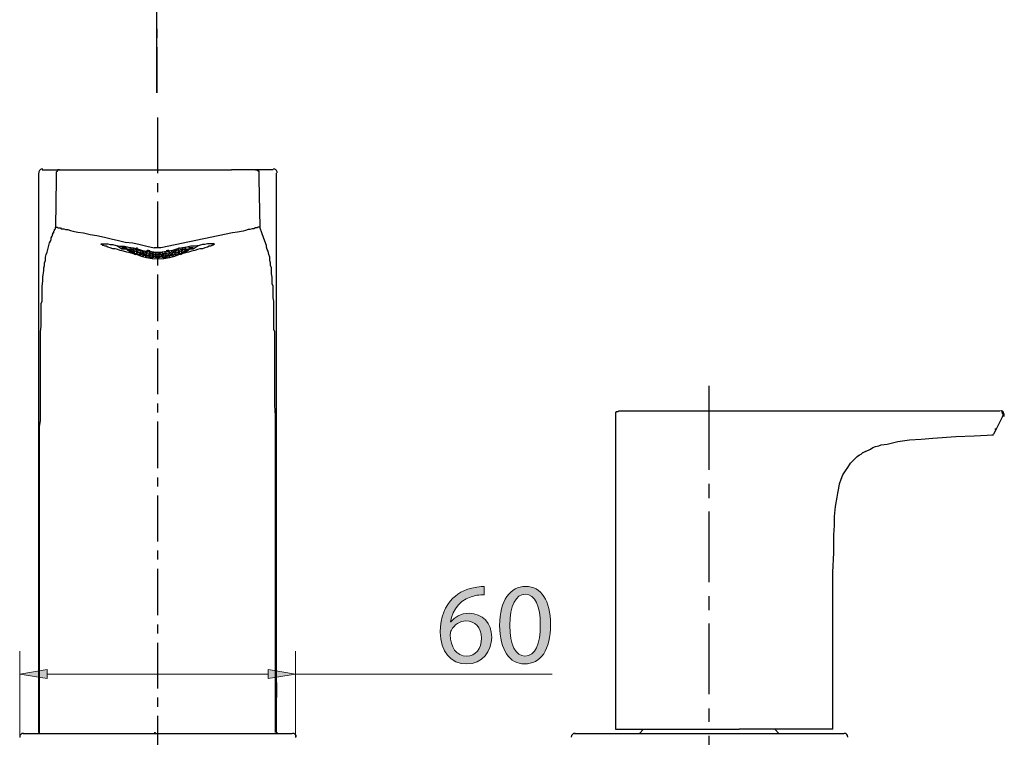
# Model space of a CAD drawing. Units: inches. Extents: x 0 to 250, y -250 to 0.
# Drawn here: x 72 to 132, y -172 to -128 of the extents above; entities that cross this region are included whole.
import ezdxf

# ---------------------------------------------------------------- set-up
doc = ezdxf.new("R2010")
doc.units = ezdxf.units.IN
doc.header["$MEASUREMENT"] = 0
doc.layers.add('Layer 1', color=7, linetype='Continuous')

# ---------------------------------------------------------------- blocks, each defined once
blk = doc.blocks.new('block 13')
at = {"layer": 'Layer 1'}
h = blk.add_hatch(color=7, dxfattribs=at)
h.dxf.hatch_style = 2
edge = h.paths.add_edge_path()
edge.add_spline(control_points=[(100.062, -162.798), (99.935, -162.791), (99.773, -162.798), (99.596, -162.826), (98.622, -162.989), (98.107, -163.701), (98.001, -164.457), (98.001, -164.457), (98.022, -164.457), (98.022, -164.457), (98.241, -164.167), (98.622, -163.927), (99.13, -163.927), (99.942, -163.927), (100.514, -164.513), (100.514, -165.409), (100.514, -166.249), (99.942, -167.025), (98.989, -167.025), (98.008, -167.025), (97.366, -166.263), (97.366, -165.071), (97.366, -164.167), (97.691, -163.454), (98.142, -163.003), (98.524, -162.629), (99.032, -162.396), (99.61, -162.325), (99.794, -162.297), (99.949, -162.29), (100.062, -162.29), (100.062, -162.29), (100.062, -162.798), (100.062, -162.798)], knot_values=[0, 0, 0, 0, 1, 1, 1, 2, 2, 2, 3, 3, 3, 4, 4, 4, 5, 5, 5, 6, 6, 6, 7, 7, 7, 8, 8, 8, 9, 9, 9, 10, 10, 10, 11, 11, 11, 11], degree=3, periodic=1)
edge = h.paths.add_edge_path()
edge.add_spline(control_points=[(99.886, -165.445), (99.886, -164.788), (99.511, -164.393), (98.94, -164.393), (98.566, -164.393), (98.22, -164.626), (98.051, -164.958), (98.008, -165.028), (97.98, -165.12), (97.98, -165.233), (97.994, -165.988), (98.34, -166.546), (98.989, -166.546), (99.526, -166.546), (99.886, -166.101), (99.886, -165.445)], knot_values=[0, 0, 0, 0, 1, 1, 1, 2, 2, 2, 3, 3, 3, 4, 4, 4, 5, 5, 5, 5], degree=3, periodic=1)
h = blk.add_hatch(color=7, dxfattribs=at)
h.dxf.hatch_style = 2
edge = h.paths.add_edge_path()
edge.add_spline(control_points=[(104.112, -164.605), (104.112, -166.164), (103.533, -167.025), (102.517, -167.025), (101.621, -167.025), (101.014, -166.186), (101, -164.668), (101, -163.13), (101.663, -162.283), (102.595, -162.283), (103.561, -162.283), (104.112, -163.144), (104.112, -164.605)], knot_values=[0, 0, 0, 0, 1, 1, 1, 2, 2, 2, 3, 3, 3, 4, 4, 4, 4], degree=3, periodic=1)
edge = h.paths.add_edge_path()
edge.add_spline(control_points=[(101.621, -164.675), (101.621, -165.868), (101.988, -166.546), (102.552, -166.546), (103.187, -166.546), (103.491, -165.805), (103.491, -164.633), (103.491, -163.504), (103.201, -162.763), (102.559, -162.763), (102.016, -162.763), (101.621, -163.426), (101.621, -164.675)], knot_values=[0, 0, 0, 0, 1, 1, 1, 2, 2, 2, 3, 3, 3, 4, 4, 4, 4], degree=3, periodic=1)
at = {"layer": 'Layer 1', "lineweight": 0}
for points, knots in [([(100.062, -162.798), (99.935, -162.791), (99.773, -162.798), (99.596, -162.826), (98.622, -162.989), (98.107, -163.701), (98.001, -164.457), (98.001, -164.457), (98.022, -164.457), (98.022, -164.457), (98.241, -164.167), (98.622, -163.927), (99.13, -163.927), (99.942, -163.927), (100.514, -164.513), (100.514, -165.409), (100.514, -166.249), (99.942, -167.025), (98.989, -167.025), (98.008, -167.025), (97.366, -166.263), (97.366, -165.071), (97.366, -164.167), (97.691, -163.454), (98.142, -163.003), (98.524, -162.629), (99.032, -162.396), (99.61, -162.325), (99.794, -162.297), (99.949, -162.29), (100.062, -162.29), (100.062, -162.29), (100.062, -162.798), (100.062, -162.798)], [0, 0, 0, 0, 1, 1, 1, 2, 2, 2, 3, 3, 3, 4, 4, 4, 5, 5, 5, 6, 6, 6, 7, 7, 7, 8, 8, 8, 9, 9, 9, 10, 10, 10, 11, 11, 11, 11]), ([(104.112, -164.605), (104.112, -166.164), (103.533, -167.025), (102.517, -167.025), (101.621, -167.025), (101.014, -166.186), (101, -164.668), (101, -163.13), (101.663, -162.283), (102.595, -162.283), (103.561, -162.283), (104.112, -163.144), (104.112, -164.605)], [0, 0, 0, 0, 1, 1, 1, 2, 2, 2, 3, 3, 3, 4, 4, 4, 4]), ([(101.621, -164.675), (101.621, -165.868), (101.988, -166.546), (102.552, -166.546), (103.187, -166.546), (103.491, -165.805), (103.491, -164.633), (103.491, -163.504), (103.201, -162.763), (102.559, -162.763), (102.016, -162.763), (101.621, -163.426), (101.621, -164.675)], [0, 0, 0, 0, 1, 1, 1, 2, 2, 2, 3, 3, 3, 4, 4, 4, 4]), ([(99.886, -165.445), (99.886, -164.788), (99.511, -164.393), (98.94, -164.393), (98.566, -164.393), (98.22, -164.626), (98.051, -164.958), (98.008, -165.028), (97.98, -165.12), (97.98, -165.233), (97.994, -165.988), (98.34, -166.546), (98.989, -166.546), (99.526, -166.546), (99.886, -166.101), (99.886, -165.445)], [0, 0, 0, 0, 1, 1, 1, 2, 2, 2, 3, 3, 3, 4, 4, 4, 5, 5, 5, 5])]:
    blk.add_open_spline(points, degree=3, knots=knots, dxfattribs=at)
blk = doc.blocks.new('block 5')
at = {"layer": 'Layer 1'}
h = blk.add_hatch(color=7, dxfattribs=at)
h.dxf.hatch_style = 2
h.paths.add_polyline_path([(73.31, -167.354), (73.31, -167.914), (71.632, -167.659)])
h = blk.add_hatch(color=7, dxfattribs=at)
h.dxf.hatch_style = 2
h.paths.add_polyline_path([(86.832, -167.354), (86.832, -167.914), (88.51, -167.659)])
at = {"layer": 'Layer 1', "color": 7, "lineweight": 25}
for points in [[(80.02, -132.092), (80.02, -126.399)], [(80.071, -133.599), (80.071, -137.005)], [(72.801, -171.218), (72.801, -137.005)], [(73.005, -136.802), (74.072, -136.802)], [(74.072, -136.802), (74.021, -136.802), (73.97, -136.802), (73.97, -136.853), (73.92, -136.853), (73.92, -136.904), (73.869, -136.955), (73.869, -137.005), (73.869, -137.361), (73.818, -140.31)], [(74.072, -136.802), (74.123, -136.802), (74.174, -136.802), (74.225, -136.802), (74.326, -136.802), (74.377, -136.802), (74.479, -136.802), (74.581, -136.802), (74.682, -136.802), (74.835, -136.802), (74.987, -136.802), (75.241, -136.802), (75.546, -136.802)], [(75.546, -136.802), (80.071, -136.802), (84.595, -136.802)], [(86.069, -136.802), (86.019, -136.802), (85.968, -136.802), (85.917, -136.802), (85.815, -136.802), (85.764, -136.802), (85.663, -136.802), (85.561, -136.802), (85.459, -136.802), (85.307, -136.802), (85.205, -136.802), (84.9, -136.802), (84.595, -136.802)], [(87.137, -136.802), (86.069, -136.802)], [(86.069, -136.802), (86.12, -136.802), (86.171, -136.802), (86.171, -136.853), (86.222, -136.853), (86.273, -136.904), (86.273, -136.955), (86.273, -137.005), (86.273, -137.361), (86.324, -140.31)], [(87.34, -171.218), (87.34, -137.005)], [(80.071, -137.615), (80.071, -138.175)], [(80.071, -138.734), (80.071, -141.53)], [(72.852, -171.218), (72.852, -170.76), (72.852, -170.354), (72.852, -169.947), (72.852, -169.54), (72.852, -169.134), (72.852, -168.778), (72.852, -168.422), (72.852, -168.066), (72.852, -167.71), (72.852, -167.354), (72.852, -167.049), (72.852, -166.744), (72.852, -166.439), (72.852, -166.134), (72.852, -165.88), (72.852, -165.626), (72.852, -165.524), (72.852, -165.473), (72.852, -165.27), (72.852, -164.914), (72.852, -164.508), (72.852, -164.152), (72.852, -163.847), (72.852, -163.491), (72.852, -163.186), (72.852, -162.83), (72.852, -162.779), (72.852, -162.677), (72.852, -162.474), (72.852, -162.118), (72.852, -161.762), (72.852, -161.407), (72.852, -161.051), (72.852, -160.695), (72.852, -160.39), (72.852, -160.085), (72.852, -159.983), (72.852, -159.881), (72.852, -159.729), (72.852, -159.322), (72.852, -158.966), (72.852, -158.611), (72.852, -158.255), (72.852, -157.95), (72.852, -157.645), (72.852, -157.289), (72.852, -157.238), (72.852, -157.136), (72.852, -156.933), (72.852, -156.577), (72.852, -156.221), (72.852, -155.865), (72.852, -155.51), (72.852, -155.154), (72.852, -154.849), (72.852, -154.544), (72.852, -154.493), (72.852, -154.391), (72.852, -154.188), (72.852, -153.832), (72.852, -153.527), (72.852, -153.171), (72.852, -152.51), (72.903, -152.154), (72.903, -151.849), (72.903, -151.138), (72.903, -150.833), (72.903, -150.528), (72.903, -149.867), (72.903, -149.562), (72.903, -149.257), (72.903, -148.952), (72.903, -148.698), (72.903, -148.393), (72.903, -148.138), (72.903, -147.884), (72.903, -147.63), (72.903, -147.173), (72.903, -146.918), (72.903, -146.817), (72.903, -146.715), (72.954, -146.359), (72.954, -146.003), (72.954, -145.647), (72.954, -145.495), (72.954, -145.342), (72.954, -145.088), (72.954, -144.987), (73.005, -144.834), (73.005, -144.631), (73.005, -144.529), (73.005, -144.427), (73.005, -144.224), (73.005, -144.072), (73.005, -143.919), (73.055, -143.614), (73.055, -143.36), (73.106, -142.953), (73.106, -142.801), (73.157, -142.648), (73.157, -142.496), (73.208, -142.343), (73.208, -142.14), (73.259, -141.987), (73.31, -141.835), (73.36, -141.682), (73.411, -141.428), (73.462, -141.276), (73.513, -141.174), (73.564, -141.072), (73.564, -140.971), (73.615, -140.869), (73.665, -140.716), (73.665, -140.666), (73.716, -140.666), (73.716, -140.564), (73.767, -140.513), (73.767, -140.462), (73.818, -140.411), (73.818, -140.361), (73.818, -140.31), (73.869, -140.31), (73.92, -140.31), (73.97, -140.361), (74.021, -140.361), (74.123, -140.361), (74.174, -140.411), (74.326, -140.411), (74.428, -140.462), (74.581, -140.462), (74.733, -140.513), (74.886, -140.564), (75.191, -140.615), (75.546, -140.666)], [(87.289, -171.218), (87.289, -160.136), (87.289, -157.34), (87.289, -154.595), (87.289, -153.222), (87.289, -151.849), (87.239, -151.189), (87.239, -150.528), (87.239, -149.918), (87.239, -149.257), (87.239, -149.003), (87.239, -148.698), (87.239, -148.393), (87.239, -148.138), (87.239, -147.884), (87.239, -147.63), (87.239, -147.376), (87.239, -147.173), (87.239, -146.969), (87.239, -146.715), (87.188, -146.562), (87.188, -146.359), (87.188, -146.156), (87.188, -146.003), (87.188, -145.8), (87.188, -145.647), (87.188, -145.342), (87.188, -145.088), (87.188, -144.834), (87.137, -144.631), (87.137, -144.427), (87.137, -144.224), (87.137, -144.072), (87.137, -143.919), (87.086, -143.767), (87.086, -143.614), (87.086, -143.512), (87.086, -143.36), (87.035, -143.156), (87.035, -142.953), (87.035, -142.801), (86.984, -142.648), (86.984, -142.496), (86.934, -142.343), (86.934, -142.241), (86.934, -142.14), (86.883, -141.987), (86.832, -141.784), (86.781, -141.682), (86.73, -141.53), (86.73, -141.428), (86.629, -141.174), (86.476, -140.716), (86.324, -140.31), (86.273, -140.31), (86.222, -140.31), (86.171, -140.361), (86.12, -140.361), (86.069, -140.361), (85.968, -140.411), (85.866, -140.411), (85.714, -140.462), (85.612, -140.462), (85.459, -140.513), (85.307, -140.564), (84.951, -140.615), (84.646, -140.666), (80.274, -141.581), (80.223, -141.581), (80.172, -141.581), (80.122, -141.581), (80.071, -141.581)], [(75.546, -140.666), (75.953, -140.767), (76.36, -140.818), (76.817, -140.92), (77.224, -141.021), (77.682, -141.123), (78.088, -141.225), (78.546, -141.276), (79.003, -141.377), (79.41, -141.479), (79.867, -141.581)], [(78.597, -141.936), (78.393, -141.886), (78.19, -141.835), (77.987, -141.784), (77.783, -141.733), (77.631, -141.682), (77.478, -141.631), (77.326, -141.631), (77.173, -141.581), (77.021, -141.53), (76.919, -141.479), (76.868, -141.479), (76.766, -141.428), (76.716, -141.428), (76.665, -141.377), (76.614, -141.377), (76.614, -141.326), (76.665, -141.326), (76.716, -141.326), (76.766, -141.326), (76.817, -141.326), (76.868, -141.326), (77.021, -141.326), (77.173, -141.377), (77.326, -141.377), (77.529, -141.428), (77.783, -141.479), (78.037, -141.479), (78.292, -141.53), (78.597, -141.581), (78.851, -141.631), (79.156, -141.733), (79.766, -141.835)], [(77.58, -141.428), (77.885, -141.631)], [(78.241, -141.53), (78.037, -141.581), (77.885, -141.581), (77.885, -141.631), (77.936, -141.631), (78.139, -141.631)], [(78.037, -141.581), (78.037, -141.581)], [(78.393, -141.631), (78.393, -141.581)], [(80.071, -141.581), (79.969, -141.581), (79.867, -141.581)], [(83.528, -141.326), (83.477, -141.326), (83.426, -141.326), (83.375, -141.326), (83.324, -141.326), (83.273, -141.326), (83.121, -141.326), (82.968, -141.377), (82.816, -141.377), (82.613, -141.428), (82.358, -141.479), (82.104, -141.479), (81.85, -141.53), (81.596, -141.581), (81.291, -141.631), (80.986, -141.733), (80.376, -141.835)], [(83.528, -141.326), (83.528, -141.377), (83.477, -141.377), (83.426, -141.428), (83.375, -141.428), (83.324, -141.479), (83.223, -141.479), (83.121, -141.53), (82.968, -141.581), (82.816, -141.631), (82.663, -141.631), (82.511, -141.682), (82.358, -141.733), (82.155, -141.784), (81.952, -141.835), (81.545, -141.936)], [(81.748, -141.631), (81.748, -141.581)], [(82.003, -141.631), (82.206, -141.631), (82.257, -141.631), (82.257, -141.581), (82.104, -141.581), (81.901, -141.53)], [(82.104, -141.581), (82.104, -141.581)], [(82.257, -141.631), (82.562, -141.428)], [(78.19, -141.682), (78.19, -141.682)], [(78.241, -141.682), (78.241, -141.631)], [(78.393, -141.784), (78.393, -141.682)], [(78.393, -141.784), (78.393, -141.733)], [(78.393, -141.835), (78.393, -141.835)], [(78.597, -141.784), (78.597, -141.631)], [(78.597, -141.835), (78.597, -141.784)], [(78.597, -141.936), (78.597, -141.936)], [(78.698, -141.936), (78.698, -141.987)], [(78.749, -141.987), (78.698, -141.987)], [(78.8, -141.733), (78.8, -141.631)], [(78.8, -141.835), (78.8, -141.733)], [(78.8, -141.936), (78.8, -141.886)], [(78.952, -141.784), (78.952, -141.682)], [(78.952, -142.038), (78.952, -141.936)], [(79.003, -141.936), (79.003, -141.835)], [(79.156, -141.987), (79.156, -141.886)], [(79.207, -141.835), (79.207, -141.733)], [(79.207, -142.089), (79.207, -141.987)], [(79.359, -141.886), (79.359, -141.784)], [(79.359, -142.14), (79.359, -142.038)], [(79.41, -142.038), (79.41, -141.936)], [(79.562, -142.089), (79.562, -141.987)], [(79.613, -141.936), (79.613, -141.784)], [(79.613, -142.191), (79.613, -142.089)], [(79.766, -141.987), (79.766, -141.835)], [(79.766, -141.835), (80.071, -141.835), (80.376, -141.835)], [(79.766, -142.191), (79.766, -142.089)], [(79.817, -142.089), (79.817, -141.987)], [(79.969, -141.987), (79.969, -141.835)], [(79.969, -142.089), (79.969, -141.987)], [(79.969, -142.191), (79.969, -142.14)], [(80.071, -142.089), (80.071, -142.648)], [(80.172, -141.987), (80.172, -141.835)], [(80.172, -142.089), (80.172, -141.987)], [(80.172, -142.191), (80.172, -142.14)], [(80.325, -142.089), (80.325, -141.987)], [(80.376, -141.987), (80.376, -141.835)], [(80.376, -142.191), (80.376, -142.089)], [(80.528, -141.936), (80.528, -141.784)], [(80.528, -142.191), (80.528, -142.089)], [(80.579, -142.089), (80.579, -141.987)], [(80.732, -142.038), (80.732, -141.936)], [(80.782, -141.886), (80.782, -141.784)], [(80.782, -142.14), (80.782, -142.038)], [(80.935, -141.835), (80.935, -141.733)], [(80.935, -142.089), (80.935, -141.987)], [(80.986, -141.987), (80.986, -141.886)], [(81.138, -141.936), (81.138, -141.835)], [(81.189, -141.784), (81.189, -141.682)], [(81.189, -142.038), (81.189, -141.936)], [(81.342, -141.733), (81.342, -141.631)], [(81.342, -141.936), (81.342, -141.886)], [(81.393, -141.835), (81.393, -141.733)], [(81.443, -141.987), (81.393, -141.987)], [(81.443, -141.987), (81.443, -141.936)], [(81.545, -141.784), (81.545, -141.631)], [(81.545, -141.835), (81.545, -141.784)], [(81.545, -141.936), (81.545, -141.936)], [(81.748, -141.784), (81.748, -141.682)], [(81.748, -141.784), (81.748, -141.733)], [(81.748, -141.835), (81.748, -141.835)], [(81.901, -141.682), (81.901, -141.631)], [(81.952, -141.682), (81.952, -141.682)], [(80.071, -143.207), (80.071, -146.054)], [(80.071, -146.613), (80.071, -147.173)], [(80.071, -147.732), (80.071, -150.528)], [(113.826, -155.154), (113.826, -150.019)], [(80.071, -151.087), (80.071, -151.646)], [(108.234, -151.595), (108.132, -151.595), (108.081, -151.646), (108.081, -151.748), (108.081, -151.799)], [(108.081, -151.799), (108.081, -162.525)], [(108.285, -151.544), (108.234, -151.595), (108.183, -151.595)], [(108.285, -151.544), (108.336, -151.544), (108.386, -151.544), (108.488, -151.544), (108.539, -151.544), (108.641, -151.544), (108.742, -151.544), (108.844, -151.544), (108.946, -151.544), (109.251, -151.544), (109.505, -151.544), (109.81, -151.544)], [(109.81, -151.544), (129.992, -151.544)], [(129.992, -151.544), (130.297, -151.544), (130.551, -151.544), (130.856, -151.544), (130.957, -151.544), (131.11, -151.544), (131.212, -151.544), (131.313, -151.544), (131.364, -151.544), (131.466, -151.544), (131.517, -151.544), (131.568, -151.544), (131.618, -151.544)], [(131.771, -151.9), (131.822, -151.799), (131.822, -151.748), (131.771, -151.697), (131.771, -151.646), (131.72, -151.595)], [(80.071, -152.205), (80.071, -155.052)], [(131.771, -151.9), (131.771, -151.9), (131.364, -152.714), (131.364, -152.663), (131.313, -152.663)], [(128.924, -153.12), (130.042, -153.069), (131.212, -153.019)], [(131.11, -153.019), (131.161, -153.019), (131.212, -152.968)], [(131.364, -152.714), (131.212, -152.968)], [(123.383, -154.035), (123.688, -153.883), (123.84, -153.781), (123.993, -153.73), (124.196, -153.68), (124.349, -153.629), (124.705, -153.578), (125.366, -153.425), (126.077, -153.324), (126.789, -153.273), (127.501, -153.222), (128.924, -153.12)], [(121.4, -171.015), (121.4, -162.525), (121.4, -161.407), (121.451, -160.237), (121.451, -159.119), (121.502, -158.56), (121.502, -158.001), (121.553, -157.391), (121.655, -156.831), (121.705, -156.577), (121.756, -156.272), (121.807, -156.018), (121.909, -155.713), (122.01, -155.459), (122.163, -155.205), (122.315, -155.001), (122.468, -154.747), (122.671, -154.544), (122.875, -154.34), (123.027, -154.239), (123.129, -154.188), (123.23, -154.086), (123.383, -154.035)], [(123.383, -154.035), (123.18, -154.137)], [(80.071, -155.611), (80.071, -156.17)], [(113.826, -156.882), (113.826, -156.018)], [(80.071, -156.73), (80.071, -159.526)], [(113.826, -162.017), (113.826, -157.696)], [(80.071, -160.085), (80.071, -160.644)], [(80.071, -161.203), (80.071, -164.05)], [(108.081, -162.525), (108.081, -171.015), (109.81, -171.015), (115.249, -171.015), (115.453, -171.015), (115.554, -171.015), (115.656, -171.015)], [(113.826, -163.745), (113.826, -162.881)], [(80.071, -164.609), (80.071, -165.168)], [(113.826, -168.879), (113.826, -164.558)], [(80.071, -165.728), (80.071, -168.524)], [(87.34, -168.625), (87.34, -168.829), (87.34, -168.879), (87.34, -168.981), (87.34, -169.032), (87.289, -169.083), (87.289, -169.032), (87.289, -168.981), (87.289, -168.829), (87.289, -168.625), (87.289, -168.574), (87.289, -168.422), (87.289, -168.371), (87.289, -168.269), (87.289, -168.219), (87.289, -168.168), (87.34, -168.219), (87.34, -168.269), (87.34, -168.422), (87.34, -168.574), (87.34, -168.625)], [(87.289, -168.32), (87.289, -168.32)], [(87.289, -168.879), (87.289, -168.778), (87.289, -168.625)], [(87.34, -168.32), (87.34, -168.32)], [(80.071, -169.083), (80.071, -169.642)], [(87.289, -168.93), (87.289, -168.93)], [(87.289, -168.93), (87.289, -168.93)], [(87.34, -168.93), (87.34, -168.93)], [(87.34, -168.93), (87.34, -168.93)], [(113.826, -170.557), (113.826, -169.744)], [(80.071, -170.201), (80.071, -173.048)], [(109.81, -171.015), (109.81, -171.015), (109.556, -171.269)], [(121.299, -171.015), (119.875, -171.015), (118.452, -171.015), (117.028, -171.015), (115.656, -171.015)], [(118.096, -171.269), (117.842, -171.015)], [(121.4, -171.015), (121.299, -171.015)], [(71.835, -171.269), (73.31, -171.269), (86.832, -171.269)], [(79.867, -171.218), (79.918, -171.218), (79.918, -171.269), (79.969, -171.269)], [(86.832, -171.269), (88.306, -171.269)], [(105.59, -171.269), (107.065, -171.269)], [(107.065, -171.269), (120.587, -171.269)], [(113.826, -175.742), (113.826, -171.421)], [(120.587, -171.269), (122.061, -171.269)]]:
    blk.add_lwpolyline(points, dxfattribs=at)
at = {"layer": 'Layer 1', "color": 7, "lineweight": 30}
for points in [[(80.02, -128.178), (80.02, -128.737)], [(80.02, -129.296), (80.02, -132.092)]]:
    blk.add_lwpolyline(points, dxfattribs=at)
at = {"layer": 'Layer 1', "color": 7, "lineweight": 15}
for points in [[(71.632, -171.523), (71.632, -166.236)], [(88.51, -171.523), (88.51, -166.236)], [(73.31, -167.354), (73.31, -167.914), (71.632, -167.659), (73.31, -167.354)], [(86.832, -167.354), (86.832, -167.914), (88.51, -167.659), (86.832, -167.354)], [(73.31, -167.659), (86.832, -167.659)], [(88.51, -167.659), (104.218, -167.659)]]:
    blk.add_lwpolyline(points, dxfattribs=at)
at = {"layer": 'Layer 1', "lineweight": 0}
for points in [[(73.31, -167.354), (73.31, -167.914), (71.632, -167.659), (73.31, -167.354)], [(86.832, -167.354), (86.832, -167.914), (88.51, -167.659), (86.832, -167.354)]]:
    blk.add_lwpolyline(points, dxfattribs=at)
at = {"layer": 'Layer 1', "color": 7, "lineweight": 25}
for points, knots in [([(73.03, -136.751), (72.969, -136.751), (72.911, -136.775), (72.868, -136.818), (72.825, -136.861), (72.801, -136.919), (72.801, -136.98)], [0, 0, 0, 0, 1, 1, 1, 2, 2, 2, 2]), ([(87.391, -136.98), (87.391, -136.919), (87.367, -136.861), (87.324, -136.818), (87.281, -136.775), (87.223, -136.751), (87.162, -136.751)], [0, 0, 0, 0, 1, 1, 1, 2, 2, 2, 2]), ([(131.845, -151.882), (131.883, -151.811), (131.882, -151.725), (131.84, -151.656), (131.799, -151.587), (131.724, -151.544), (131.644, -151.544)], [0, 0, 0, 0, 1, 1, 1, 2, 2, 2, 2]), ([(87.289, -168.879), (87.289, -168.879), (87.289, -168.32), (87.289, -168.32), (87.289, -168.32), (87.289, -168.371), (87.289, -168.371), (87.289, -168.371), (87.289, -168.473), (87.289, -168.473), (87.289, -168.473), (87.289, -168.524), (87.289, -168.524), (87.289, -168.524), (87.289, -168.219), (87.289, -168.219), (87.289, -168.219), (87.289, -168.524), (87.289, -168.524), (87.289, -168.524), (87.289, -168.473), (87.289, -168.473), (87.289, -168.473), (87.289, -168.371), (87.289, -168.371), (87.289, -168.371), (87.289, -168.32), (87.289, -168.32), (87.289, -168.32), (87.289, -168.879), (87.289, -168.879), (87.289, -168.879), (87.289, -168.93), (87.289, -168.93), (87.289, -168.93), (87.289, -168.879), (87.289, -168.879)], [0, 0, 0, 0, 1, 1, 1, 2, 2, 2, 3, 3, 3, 4, 4, 4, 5, 5, 5, 6, 6, 6, 7, 7, 7, 8, 8, 8, 9, 9, 9, 10, 10, 10, 11, 11, 11, 12, 12, 12, 12]), ([(87.289, -168.625), (87.289, -168.625), (87.289, -168.473), (87.289, -168.473), (87.289, -168.473), (87.289, -168.371), (87.289, -168.371), (87.289, -168.371), (87.289, -168.32), (87.289, -168.32), (87.289, -168.32), (87.289, -168.269), (87.289, -168.269), (87.289, -168.269), (87.34, -168.32), (87.34, -168.32), (87.34, -168.32), (87.34, -168.371), (87.34, -168.371), (87.34, -168.371), (87.34, -168.473), (87.34, -168.473), (87.34, -168.473), (87.34, -168.625), (87.34, -168.625), (87.34, -168.625), (87.34, -168.778), (87.34, -168.778), (87.34, -168.778), (87.34, -168.879), (87.34, -168.879), (87.34, -168.879), (87.34, -168.93), (87.34, -168.93), (87.34, -168.93), (87.289, -168.93), (87.289, -168.93), (87.289, -168.93), (87.289, -168.981), (87.289, -168.981), (87.289, -168.981), (87.289, -168.93), (87.289, -168.93), (87.289, -168.93), (87.289, -168.879), (87.289, -168.879)], [0, 0, 0, 0, 1, 1, 1, 2, 2, 2, 3, 3, 3, 4, 4, 4, 5, 5, 5, 6, 6, 6, 7, 7, 7, 8, 8, 8, 9, 9, 9, 10, 10, 10, 11, 11, 11, 12, 12, 12, 13, 13, 13, 14, 14, 14, 15, 15, 15, 15]), ([(87.34, -168.269), (87.34, -168.269), (87.34, -168.219), (87.34, -168.219), (87.34, -168.219), (87.34, -168.168), (87.34, -168.168), (87.34, -168.168), (87.34, -168.219), (87.34, -168.219), (87.34, -168.219), (87.34, -168.269), (87.34, -168.269), (87.34, -168.269), (87.34, -168.422), (87.34, -168.422), (87.34, -168.422), (87.34, -168.574), (87.34, -168.574), (87.34, -168.574), (87.34, -168.422), (87.34, -168.422), (87.34, -168.422), (87.34, -168.371), (87.34, -168.371), (87.34, -168.371), (87.34, -168.269), (87.34, -168.269)], [0, 0, 0, 0, 1, 1, 1, 2, 2, 2, 3, 3, 3, 4, 4, 4, 5, 5, 5, 6, 6, 6, 7, 7, 7, 8, 8, 8, 9, 9, 9, 9]), ([(87.34, -168.879), (87.34, -168.879), (87.34, -168.32), (87.34, -168.32), (87.34, -168.32), (87.34, -168.371), (87.34, -168.371), (87.34, -168.371), (87.34, -168.473), (87.34, -168.473), (87.34, -168.473), (87.34, -168.524), (87.34, -168.524), (87.34, -168.524), (87.34, -168.219), (87.34, -168.219), (87.34, -168.219), (87.34, -168.524), (87.34, -168.524), (87.34, -168.524), (87.34, -168.473), (87.34, -168.473), (87.34, -168.473), (87.34, -168.371), (87.34, -168.371), (87.34, -168.371), (87.34, -168.32), (87.34, -168.32), (87.34, -168.32), (87.34, -168.879), (87.34, -168.879), (87.34, -168.879), (87.34, -168.93), (87.34, -168.93), (87.34, -168.93), (87.34, -168.879), (87.34, -168.879)], [0, 0, 0, 0, 1, 1, 1, 2, 2, 2, 3, 3, 3, 4, 4, 4, 5, 5, 5, 6, 6, 6, 7, 7, 7, 8, 8, 8, 9, 9, 9, 10, 10, 10, 11, 11, 11, 12, 12, 12, 12]), ([(87.34, -168.625), (87.34, -168.625), (87.34, -168.778), (87.34, -168.778), (87.34, -168.778), (87.34, -168.879), (87.34, -168.879), (87.34, -168.879), (87.34, -168.93), (87.34, -168.93), (87.34, -168.93), (87.34, -168.981), (87.34, -168.981), (87.34, -168.981), (87.34, -168.93), (87.34, -168.93), (87.34, -168.93), (87.34, -168.879), (87.34, -168.879), (87.34, -168.879), (87.34, -168.778), (87.34, -168.778), (87.34, -168.778), (87.34, -168.625), (87.34, -168.625), (87.34, -168.625), (87.34, -168.473), (87.34, -168.473), (87.34, -168.473), (87.34, -168.371), (87.34, -168.371), (87.34, -168.371), (87.34, -168.32), (87.34, -168.32), (87.34, -168.32), (87.34, -168.269), (87.34, -168.269), (87.34, -168.269), (87.34, -168.32), (87.34, -168.32), (87.34, -168.32), (87.34, -168.371), (87.34, -168.371), (87.34, -168.371), (87.34, -168.473), (87.34, -168.473), (87.34, -168.473), (87.34, -168.625), (87.34, -168.625)], [0, 0, 0, 0, 1, 1, 1, 2, 2, 2, 3, 3, 3, 4, 4, 4, 5, 5, 5, 6, 6, 6, 7, 7, 7, 8, 8, 8, 9, 9, 9, 10, 10, 10, 11, 11, 11, 12, 12, 12, 13, 13, 13, 14, 14, 14, 15, 15, 15, 16, 16, 16, 16]), ([(87.34, -168.625), (87.34, -168.625), (87.34, -168.829), (87.34, -168.829), (87.34, -168.829), (87.34, -168.879), (87.34, -168.879), (87.34, -168.879), (87.34, -168.981), (87.34, -168.981), (87.34, -168.981), (87.34, -169.032), (87.34, -169.032), (87.34, -169.032), (87.34, -169.083), (87.34, -169.083), (87.34, -169.083), (87.34, -169.032), (87.34, -169.032), (87.34, -169.032), (87.34, -168.981), (87.34, -168.981), (87.34, -168.981), (87.34, -168.829), (87.34, -168.829), (87.34, -168.829), (87.34, -168.625), (87.34, -168.625), (87.34, -168.625), (87.34, -168.574), (87.34, -168.574), (87.34, -168.574), (87.34, -168.625), (87.34, -168.625)], [0, 0, 0, 0, 1, 1, 1, 2, 2, 2, 3, 3, 3, 4, 4, 4, 5, 5, 5, 6, 6, 6, 7, 7, 7, 8, 8, 8, 9, 9, 9, 10, 10, 10, 11, 11, 11, 11]), ([(87.289, -169.032), (87.289, -169.032), (87.289, -168.93), (87.289, -168.93), (87.289, -168.93), (87.289, -169.032), (87.289, -169.032)], [0, 0, 0, 0, 1, 1, 1, 2, 2, 2, 2]), ([(87.34, -169.032), (87.34, -169.032), (87.34, -168.93), (87.34, -168.93), (87.34, -168.93), (87.34, -169.032), (87.34, -169.032)], [0, 0, 0, 0, 1, 1, 1, 2, 2, 2, 2]), ([(72.801, -171.192), (72.801, -171.213), (72.809, -171.232), (72.824, -171.246), (72.838, -171.261), (72.857, -171.269), (72.878, -171.269)], [0, 0, 0, 0, 1, 1, 1, 2, 2, 2, 2]), ([(87.315, -171.269), (87.335, -171.269), (87.355, -171.261), (87.369, -171.246), (87.383, -171.232), (87.391, -171.213), (87.391, -171.192)], [0, 0, 0, 0, 1, 1, 1, 2, 2, 2, 2])]:
    blk.add_open_spline(points, degree=3, knots=knots, dxfattribs=at)
for points in [[(78.043, -141.546), (78.096, -141.587), (78.15, -141.626), (78.205, -141.663)], [(78.043, -141.546), (78.096, -141.587), (78.15, -141.626), (78.205, -141.663)], [(78.388, -141.58), (78.414, -141.58), (78.441, -141.577), (78.467, -141.573)], [(78.757, -141.598), (78.785, -141.585), (78.812, -141.571), (78.838, -141.556)], [(81.354, -141.556), (81.381, -141.571), (81.408, -141.585), (81.436, -141.598)], [(81.726, -141.573), (81.752, -141.577), (81.778, -141.58), (81.805, -141.58)], [(81.987, -141.663), (82.042, -141.626), (82.097, -141.587), (82.15, -141.546)], [(81.987, -141.663), (82.042, -141.626), (82.097, -141.587), (82.15, -141.546)], [(78.168, -141.595), (78.193, -141.621), (78.22, -141.646), (78.248, -141.67)], [(78.175, -141.625), (78.202, -141.636), (78.229, -141.645), (78.257, -141.653)], [(78.189, -141.678), (78.215, -141.701), (78.242, -141.722), (78.27, -141.742)], [(78.194, -141.656), (78.363, -141.77), (78.541, -141.869), (78.727, -141.952)], [(78.219, -141.665), (78.245, -141.682), (78.272, -141.698), (78.299, -141.713)], [(78.238, -141.685), (78.292, -141.72), (78.346, -141.754), (78.402, -141.786)], [(78.251, -141.632), (78.304, -141.668), (78.358, -141.701), (78.413, -141.734)], [(78.329, -141.786), (78.356, -141.804), (78.384, -141.822), (78.412, -141.838)], [(78.343, -141.627), (78.37, -141.63), (78.396, -141.632), (78.422, -141.631)], [(78.368, -141.737), (78.394, -141.75), (78.421, -141.762), (78.448, -141.773)], [(78.378, -141.653), (78.404, -141.682), (78.431, -141.71), (78.459, -141.737)], [(78.397, -141.734), (78.423, -141.744), (78.449, -141.752), (78.476, -141.759)], [(78.438, -141.807), (78.491, -141.837), (78.545, -141.865), (78.6, -141.892)], [(78.438, -141.807), (78.491, -141.837), (78.545, -141.865), (78.6, -141.892)], [(78.439, -141.639), (78.492, -141.67), (78.546, -141.7), (78.601, -141.728)], [(78.442, -141.751), (78.496, -141.781), (78.55, -141.81), (78.605, -141.838)], [(78.445, -141.72), (78.471, -141.745), (78.498, -141.769), (78.525, -141.792)], [(78.534, -141.665), (78.56, -141.698), (78.587, -141.731), (78.615, -141.762)], [(78.542, -141.621), (78.569, -141.617), (78.595, -141.611), (78.621, -141.603)], [(78.6, -141.831), (78.627, -141.834), (78.653, -141.835), (78.68, -141.835)], [(78.6, -141.899), (78.627, -141.916), (78.654, -141.933), (78.682, -141.948)], [(78.601, -141.724), (78.627, -141.753), (78.653, -141.78), (78.681, -141.806)], [(78.617, -141.943), (78.644, -141.956), (78.671, -141.968), (78.699, -141.979)], [(78.629, -141.742), (78.683, -141.769), (78.737, -141.795), (78.792, -141.818)], [(78.634, -141.631), (78.688, -141.659), (78.742, -141.685), (78.797, -141.709)], [(78.726, -141.951), (79.599, -142.338), (80.594, -142.338), (81.466, -141.951)], [(78.726, -141.951), (79.599, -142.338), (80.594, -142.338), (81.466, -141.951)], [(78.739, -141.881), (78.766, -141.905), (78.793, -141.929), (78.822, -141.952)], [(78.75, -141.885), (78.778, -141.884), (78.806, -141.882), (78.834, -141.878)], [(78.801, -141.824), (78.828, -141.82), (78.855, -141.814), (78.881, -141.807)], [(78.802, -141.733), (78.828, -141.766), (78.856, -141.797), (78.884, -141.828)], [(78.833, -141.836), (78.887, -141.858), (78.941, -141.879), (78.995, -141.899)], [(78.836, -141.943), (78.889, -141.965), (78.943, -141.985), (78.998, -142.004)], [(78.843, -141.674), (78.896, -141.697), (78.95, -141.719), (79.004, -141.739)], [(78.974, -141.794), (79, -141.821), (79.027, -141.848), (79.054, -141.874)], [(78.976, -141.849), (79.004, -141.841), (79.031, -141.831), (79.058, -141.82)], [(79.004, -141.941), (79.031, -141.965), (79.058, -141.989), (79.086, -142.011)], [(79.006, -141.987), (79.033, -141.986), (79.06, -141.983), (79.086, -141.98)], [(79.016, -141.753), (79.044, -141.741), (79.072, -141.727), (79.099, -141.712)], [(79.025, -141.909), (79.079, -141.928), (79.133, -141.945), (79.188, -141.961)], [(79.029, -141.803), (79.082, -141.822), (79.137, -141.839), (79.191, -141.856)], [(79.117, -141.745), (79.143, -141.777), (79.17, -141.808), (79.198, -141.839)], [(79.128, -142.017), (79.155, -142.038), (79.182, -142.057), (79.21, -142.075)], [(79.162, -141.977), (79.189, -141.972), (79.216, -141.967), (79.243, -141.96)], [(79.173, -141.953), (79.2, -141.945), (79.226, -141.936), (79.252, -141.926)], [(79.183, -141.851), (79.209, -141.878), (79.236, -141.904), (79.263, -141.93)], [(79.227, -141.972), (79.281, -141.986), (79.335, -142), (79.389, -142.012)], [(79.229, -142.025), (79.283, -142.039), (79.337, -142.052), (79.391, -142.064)], [(79.234, -141.815), (79.287, -141.83), (79.341, -141.844), (79.395, -141.857)], [(79.316, -141.948), (79.343, -141.972), (79.37, -141.995), (79.399, -142.017)], [(79.357, -141.912), (79.384, -141.901), (79.41, -141.888), (79.436, -141.875)], [(79.371, -141.745), (79.397, -141.777), (79.424, -141.808), (79.453, -141.839)], [(79.371, -142.129), (79.4, -142.124), (79.427, -142.119), (79.455, -142.111)], [(79.375, -141.897), (79.403, -141.882), (79.43, -141.865), (79.457, -141.848)], [(79.387, -142.021), (79.413, -142.041), (79.441, -142.06), (79.468, -142.078)], [(79.421, -142.019), (79.475, -142.03), (79.529, -142.04), (79.584, -142.049)], [(79.423, -141.915), (79.477, -141.927), (79.532, -141.937), (79.586, -141.946)], [(79.429, -141.708), (79.482, -141.72), (79.536, -141.731), (79.59, -141.741)], [(79.517, -142.113), (79.544, -142.129), (79.571, -142.145), (79.599, -142.159)], [(79.536, -142.105), (79.564, -142.097), (79.591, -142.088), (79.618, -142.078)], [(79.539, -141.851), (79.565, -141.878), (79.592, -141.904), (79.619, -141.93)], [(79.556, -141.813), (79.584, -141.794), (79.61, -141.774), (79.636, -141.753)], [(79.571, -141.948), (79.597, -141.972), (79.625, -141.995), (79.653, -142.017)], [(79.572, -142.064), (79.6, -142.053), (79.627, -142.04), (79.654, -142.026)], [(79.621, -141.797), (79.675, -141.806), (79.729, -141.813), (79.784, -141.819)], [(79.621, -142.054), (79.675, -142.062), (79.729, -142.069), (79.784, -142.074)], [(79.622, -142.157), (79.676, -142.164), (79.73, -142.171), (79.784, -142.176)], [(79.625, -141.901), (79.678, -141.909), (79.732, -141.916), (79.786, -141.921)], [(79.716, -142.007), (79.744, -141.992), (79.77, -141.977), (79.796, -141.96)], [(79.742, -142.021), (79.769, -142.041), (79.796, -142.06), (79.824, -142.078)], [(79.771, -142.113), (79.798, -142.129), (79.825, -142.145), (79.853, -142.159)], [(79.774, -141.965), (79.803, -141.947), (79.83, -141.927), (79.857, -141.906)], [(79.787, -141.794), (79.813, -141.821), (79.84, -141.848), (79.868, -141.874)], [(79.787, -142.157), (79.814, -142.149), (79.841, -142.14), (79.868, -142.131)], [(79.817, -142.077), (79.871, -142.082), (79.925, -142.085), (79.98, -142.087)], [(79.818, -141.975), (79.872, -141.98), (79.926, -141.983), (79.98, -141.985)], [(79.919, -141.891), (79.946, -141.915), (79.973, -141.938), (80.001, -141.96)], [(79.921, -142.117), (79.948, -142.106), (79.975, -142.094), (80.002, -142.081)], [(79.939, -142.133), (79.966, -142.146), (79.992, -142.158), (80.02, -142.169)], [(79.988, -142.106), (80.016, -142.091), (80.044, -142.076), (80.071, -142.059)], [(79.992, -141.966), (80.019, -141.987), (80.046, -142.006), (80.074, -142.024)], [(80.015, -142.088), (80.069, -142.089), (80.123, -142.089), (80.177, -142.088)], [(80.015, -142.19), (80.069, -142.191), (80.123, -142.191), (80.177, -142.19)], [(80.016, -141.935), (80.069, -141.937), (80.123, -141.937), (80.177, -141.935)], [(80.118, -142.024), (80.146, -142.006), (80.173, -141.987), (80.2, -141.966)], [(80.122, -142.059), (80.149, -142.076), (80.176, -142.091), (80.205, -142.106)], [(80.173, -142.169), (80.2, -142.158), (80.227, -142.146), (80.253, -142.133)], [(80.191, -141.96), (80.219, -141.938), (80.247, -141.915), (80.273, -141.891)], [(80.191, -142.081), (80.217, -142.094), (80.244, -142.106), (80.272, -142.117)], [(80.212, -141.985), (80.266, -141.983), (80.32, -141.98), (80.375, -141.975)], [(80.213, -142.087), (80.267, -142.085), (80.321, -142.082), (80.376, -142.077)], [(80.325, -141.874), (80.352, -141.848), (80.379, -141.821), (80.405, -141.794)], [(80.325, -142.131), (80.351, -142.14), (80.378, -142.149), (80.405, -142.157)], [(80.335, -141.906), (80.362, -141.927), (80.39, -141.947), (80.418, -141.965)], [(80.339, -142.159), (80.367, -142.145), (80.394, -142.129), (80.421, -142.113)], [(80.368, -142.078), (80.396, -142.06), (80.423, -142.041), (80.45, -142.021)], [(80.396, -141.96), (80.422, -141.977), (80.449, -141.992), (80.476, -142.007)], [(80.407, -141.921), (80.46, -141.916), (80.514, -141.909), (80.568, -141.901)], [(80.408, -142.176), (80.463, -142.171), (80.517, -142.164), (80.571, -142.157)], [(80.409, -141.819), (80.463, -141.813), (80.517, -141.806), (80.571, -141.797)], [(80.409, -142.074), (80.463, -142.069), (80.517, -142.062), (80.571, -142.054)], [(80.538, -142.026), (80.565, -142.04), (80.593, -142.053), (80.621, -142.064)], [(80.54, -142.017), (80.568, -141.995), (80.595, -141.972), (80.622, -141.948)], [(80.573, -141.93), (80.601, -141.904), (80.628, -141.878), (80.654, -141.851)], [(80.575, -142.078), (80.602, -142.088), (80.629, -142.097), (80.656, -142.105)], [(80.593, -142.159), (80.621, -142.145), (80.649, -142.129), (80.675, -142.113)], [(80.602, -141.741), (80.656, -141.731), (80.71, -141.72), (80.763, -141.708)], [(80.606, -141.946), (80.661, -141.937), (80.715, -141.927), (80.769, -141.915)], [(80.607, -141.753), (80.633, -141.774), (80.66, -141.794), (80.687, -141.813)], [(80.608, -142.049), (80.663, -142.04), (80.717, -142.03), (80.772, -142.019)], [(80.724, -142.078), (80.752, -142.06), (80.779, -142.041), (80.806, -142.021)], [(80.735, -141.848), (80.762, -141.865), (80.789, -141.882), (80.817, -141.897)], [(80.737, -142.111), (80.765, -142.119), (80.793, -142.124), (80.821, -142.129)], [(80.74, -141.839), (80.768, -141.808), (80.795, -141.777), (80.822, -141.745)], [(80.756, -141.875), (80.782, -141.888), (80.809, -141.901), (80.836, -141.912)], [(80.794, -142.017), (80.822, -141.995), (80.849, -141.972), (80.876, -141.948)], [(80.797, -141.857), (80.851, -141.844), (80.905, -141.83), (80.959, -141.815)], [(80.801, -142.064), (80.856, -142.052), (80.91, -142.039), (80.963, -142.025)], [(80.803, -142.012), (80.857, -142), (80.912, -141.986), (80.965, -141.972)], [(80.929, -141.93), (80.957, -141.904), (80.984, -141.878), (81.01, -141.851)], [(80.94, -141.926), (80.966, -141.936), (80.993, -141.945), (81.02, -141.953)], [(80.95, -141.96), (80.976, -141.967), (81.003, -141.972), (81.031, -141.977)], [(80.982, -142.075), (81.01, -142.057), (81.038, -142.038), (81.064, -142.017)], [(80.994, -141.839), (81.022, -141.808), (81.05, -141.777), (81.076, -141.745)], [(81.001, -141.856), (81.056, -141.839), (81.11, -141.822), (81.164, -141.803)], [(81.004, -141.961), (81.059, -141.945), (81.114, -141.928), (81.168, -141.909)], [(81.094, -141.712), (81.12, -141.727), (81.148, -141.741), (81.176, -141.753)], [(81.106, -142.011), (81.134, -141.989), (81.162, -141.965), (81.188, -141.941)], [(81.106, -141.98), (81.133, -141.983), (81.159, -141.986), (81.186, -141.987)], [(81.134, -141.82), (81.161, -141.831), (81.189, -141.841), (81.216, -141.849)], [(81.138, -141.874), (81.166, -141.848), (81.193, -141.821), (81.219, -141.794)], [(81.188, -141.739), (81.243, -141.719), (81.297, -141.697), (81.35, -141.674)], [(81.195, -142.004), (81.249, -141.985), (81.303, -141.965), (81.357, -141.943)], [(81.197, -141.899), (81.252, -141.879), (81.306, -141.858), (81.359, -141.836)], [(81.309, -141.828), (81.337, -141.797), (81.364, -141.766), (81.39, -141.733)], [(81.311, -141.807), (81.338, -141.814), (81.364, -141.82), (81.391, -141.824)], [(81.359, -141.878), (81.386, -141.882), (81.414, -141.884), (81.442, -141.885)], [(81.371, -141.952), (81.399, -141.929), (81.427, -141.905), (81.453, -141.881)], [(81.395, -141.709), (81.45, -141.685), (81.505, -141.659), (81.558, -141.631)], [(81.4, -141.818), (81.455, -141.795), (81.51, -141.769), (81.564, -141.742)], [(81.467, -141.951), (81.652, -141.869), (81.83, -141.77), (81.998, -141.656)], [(81.493, -141.979), (81.521, -141.968), (81.549, -141.956), (81.576, -141.943)], [(81.511, -141.806), (81.539, -141.78), (81.566, -141.753), (81.592, -141.724)], [(81.511, -141.948), (81.538, -141.933), (81.566, -141.916), (81.592, -141.899)], [(81.512, -141.835), (81.539, -141.835), (81.566, -141.834), (81.592, -141.831)], [(81.571, -141.603), (81.597, -141.611), (81.624, -141.617), (81.65, -141.621)], [(81.577, -141.762), (81.605, -141.731), (81.632, -141.698), (81.658, -141.665)], [(81.588, -141.838), (81.643, -141.81), (81.697, -141.781), (81.75, -141.751)], [(81.591, -141.728), (81.646, -141.7), (81.7, -141.67), (81.754, -141.639)], [(81.592, -141.892), (81.647, -141.865), (81.701, -141.837), (81.755, -141.807)], [(81.592, -141.892), (81.647, -141.865), (81.701, -141.837), (81.755, -141.807)], [(81.717, -141.759), (81.744, -141.752), (81.77, -141.744), (81.796, -141.734)], [(81.718, -141.792), (81.745, -141.769), (81.772, -141.745), (81.798, -141.72)], [(81.734, -141.737), (81.761, -141.71), (81.788, -141.682), (81.814, -141.653)], [(81.744, -141.773), (81.771, -141.762), (81.798, -141.75), (81.824, -141.737)], [(81.77, -141.631), (81.796, -141.632), (81.823, -141.63), (81.849, -141.627)], [(81.78, -141.734), (81.835, -141.701), (81.889, -141.668), (81.942, -141.632)], [(81.78, -141.838), (81.808, -141.822), (81.836, -141.804), (81.863, -141.786)], [(81.791, -141.786), (81.846, -141.754), (81.901, -141.72), (81.954, -141.685)], [(81.893, -141.713), (81.921, -141.698), (81.947, -141.682), (81.973, -141.665)], [(81.922, -141.742), (81.95, -141.722), (81.977, -141.701), (82.004, -141.678)], [(81.935, -141.653), (81.963, -141.645), (81.99, -141.636), (82.017, -141.625)], [(81.945, -141.67), (81.972, -141.646), (81.999, -141.621), (82.025, -141.595)], [(108.112, -151.659), (108.092, -151.694), (108.081, -151.733), (108.081, -151.773)], [(71.861, -171.269), (71.734, -171.269), (71.632, -171.371), (71.632, -171.497)], [(88.56, -171.497), (88.56, -171.371), (88.458, -171.269), (88.332, -171.269)], [(105.616, -171.269), (105.489, -171.269), (105.387, -171.371), (105.387, -171.497)], [(122.315, -171.497), (122.315, -171.371), (122.213, -171.269), (122.087, -171.269)]]:
    blk.add_open_spline(points, degree=3, dxfattribs=at)
at = {"layer": 'Layer 1'}
blk.add_blockref('block 13', (0, 0), dxfattribs=at)

msp = doc.modelspace()

# ---------------------------------------------------------------- block references
at = {"layer": 'Layer 1'}
msp.add_blockref('block 5', (0, 0), dxfattribs=at)

doc.saveas('drawing.dxf')
